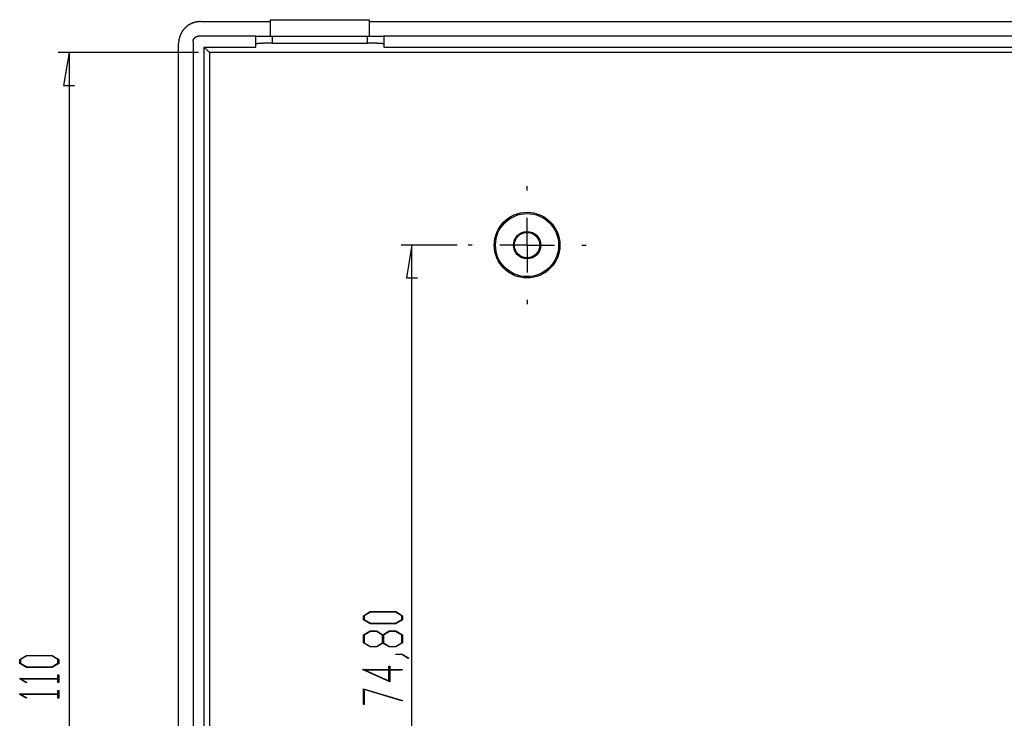
# Model space of a CAD drawing. Units: millimetres. Extents: x 0 to 841, y 0 to 594.
# Drawn here: x 526 to 593, y 447 to 495 of the extents above; entities that cross this region are included whole.
import ezdxf

# ---------------------------------------------------------------- set-up
doc = ezdxf.new("R2010")
doc.units = ezdxf.units.MM
doc.layers.add('LAYER_1', color=179, linetype='Continuous')
doc.layers.add('SLD-0', color=179, linetype='Continuous')

msp = doc.modelspace()

# ---------------------------------------------------------------- linework, layer by layer
at = {"layer": 'LAYER_1'}
for p, q in [((538.197, 492.663), (528.58, 492.663)), ((529.33, 492.663), (528.955, 490.413)), ((529.33, 492.663), (529.33, 410.165)), ((528.955, 490.413), (529.705, 490.413)), ((560.696, 483.214), (560.696, 483.501)), ((560.696, 479.464), (560.696, 481.339)), ((555.909, 479.464), (552.062, 479.464)), ((552.812, 479.464), (552.437, 477.214)), ((552.812, 423.364), (552.812, 479.464)), ((556.946, 479.464), (556.659, 479.464)), ((560.696, 479.464), (558.821, 479.464)), ((560.696, 479.464), (560.696, 477.589)), ((560.696, 479.464), (562.571, 479.464)), ((564.446, 479.464), (564.733, 479.464)), ((552.437, 477.214), (553.187, 477.214)), ((560.696, 475.714), (560.696, 475.427)), ((549.486, 454.068), (549.942, 454.343)), ((549.486, 453.79), (549.486, 454.068)), ((549.964, 454.308), (549.544, 454.055)), ((549.544, 454.055), (549.544, 453.803)), ((549.942, 454.343), (551.713, 454.343)), ((551.692, 454.308), (549.964, 454.308)), ((552.11, 454.055), (551.692, 454.308)), ((551.713, 454.343), (552.166, 454.068)), ((552.11, 453.803), (552.11, 454.055)), ((552.166, 454.068), (552.166, 453.79)), ((549.942, 453.514), (549.486, 453.79)), ((549.544, 453.803), (549.964, 453.55)), ((551.713, 453.514), (549.942, 453.514)), ((549.964, 453.55), (551.692, 453.55)), ((551.692, 453.55), (552.11, 453.803)), ((552.166, 453.79), (551.713, 453.514)), ((549.486, 452.744), (549.942, 453.02)), ((549.486, 452.202), (549.486, 452.744)), ((549.964, 452.984), (549.544, 452.73)), ((549.544, 452.73), (549.544, 452.215)), ((549.942, 453.02), (550.401, 453.02)), ((550.379, 452.984), (549.964, 452.984)), ((550.799, 452.73), (550.379, 452.984)), ((550.401, 453.02), (550.826, 452.762)), ((550.799, 452.215), (550.799, 452.73)), ((550.826, 452.762), (551.253, 453.02)), ((551.275, 452.984), (550.857, 452.73)), ((550.857, 452.73), (550.857, 452.215)), ((551.253, 453.02), (551.713, 453.02)), ((551.692, 452.984), (551.275, 452.984)), ((552.11, 452.73), (551.692, 452.984)), ((551.713, 453.02), (552.166, 452.744)), ((552.11, 452.215), (552.11, 452.73)), ((552.166, 452.744), (552.166, 452.202)), ((549.942, 451.926), (549.486, 452.202)), ((549.544, 452.215), (549.964, 451.962)), ((550.401, 451.926), (549.942, 451.926)), ((549.964, 451.962), (550.379, 451.962)), ((550.379, 451.962), (550.799, 452.215)), ((550.826, 452.184), (550.401, 451.926)), ((551.253, 451.926), (550.826, 452.184)), ((550.857, 452.215), (551.275, 451.962)), ((551.713, 451.926), (551.253, 451.926)), ((551.275, 451.962), (551.692, 451.962)), ((551.692, 451.962), (552.11, 452.215)), ((552.166, 452.202), (551.713, 451.926)), ((525.946, 451.073), (526.401, 451.349)), ((526.424, 451.313), (526.004, 451.06)), ((526.401, 451.349), (528.172, 451.349)), ((528.151, 451.313), (526.424, 451.313)), ((528.569, 451.06), (528.151, 451.313)), ((528.172, 451.349), (528.626, 451.073)), ((551.702, 451.397), (551.702, 451.432)), ((551.702, 451.432), (552.148, 451.432)), ((552.127, 451.397), (551.702, 451.397)), ((552.552, 451.137), (552.127, 451.397)), ((552.148, 451.432), (552.597, 451.162)), ((552.597, 451.162), (552.552, 451.137)), ((525.946, 450.796), (525.946, 451.073)), ((526.401, 450.52), (525.946, 450.796)), ((526.004, 451.06), (526.004, 450.809)), ((526.004, 450.809), (526.424, 450.556)), ((528.172, 450.52), (526.401, 450.52)), ((526.424, 450.556), (528.151, 450.556)), ((528.151, 450.556), (528.569, 450.809)), ((528.626, 450.796), (528.172, 450.52)), ((528.569, 450.809), (528.569, 451.06)), ((528.626, 451.073), (528.626, 450.796)), ((551.236, 450.373), (551.236, 450.619)), ((551.236, 450.619), (551.293, 450.619)), ((551.293, 450.619), (551.293, 450.373)), ((528.569, 449.76), (528.569, 450.008)), ((528.569, 450.008), (528.626, 450.008)), ((528.626, 450.008), (528.626, 449.478)), ((551.293, 449.526), (549.428, 450.373)), ((549.428, 450.373), (551.236, 450.373)), ((551.236, 450.337), (549.603, 450.337)), ((549.603, 450.337), (551.236, 449.597)), ((551.236, 449.597), (551.236, 450.337)), ((551.293, 450.373), (552.14, 450.373)), ((552.14, 450.337), (551.293, 450.337)), ((551.293, 450.337), (551.293, 449.526)), ((552.14, 450.373), (552.14, 450.337)), ((525.946, 449.735), (525.946, 449.76)), ((525.946, 449.76), (528.569, 449.76)), ((526.391, 449.465), (525.946, 449.735)), ((528.569, 449.726), (526.044, 449.726)), ((526.044, 449.726), (526.433, 449.491)), ((526.433, 449.491), (526.391, 449.465)), ((528.569, 449.478), (528.569, 449.726)), ((528.626, 449.478), (528.569, 449.478)), ((525.946, 448.676), (525.946, 448.701)), ((525.946, 448.701), (528.569, 448.701)), ((526.391, 448.406), (525.946, 448.676)), ((528.569, 448.666), (526.044, 448.666)), ((526.044, 448.666), (526.433, 448.432)), ((528.569, 448.701), (528.569, 448.948)), ((528.569, 448.948), (528.626, 448.948)), ((528.569, 448.419), (528.569, 448.666)), ((528.626, 448.948), (528.626, 448.419)), ((549.486, 449.06), (552.153, 448.253)), ((549.486, 447.973), (549.486, 449.06)), ((552.125, 448.223), (549.543, 449.003)), ((549.543, 449.003), (549.543, 447.973)), ((526.433, 448.432), (526.391, 448.406)), ((528.626, 448.419), (528.569, 448.419)), ((549.543, 447.973), (549.486, 447.973)), ((552.153, 448.253), (552.125, 448.223))]:
    msp.add_line(p, q, dxfattribs=at)
at = {"layer": 'SLD-0'}
for p, q in [((537.223, 494.294), (537.21, 494.28)), ((537.235, 494.308), (537.223, 494.294)), ((537.248, 494.322), (537.235, 494.308)), ((537.262, 494.335), (537.248, 494.322)), ((537.275, 494.348), (537.262, 494.335)), ((537.288, 494.362), (537.275, 494.348)), ((537.302, 494.375), (537.288, 494.362)), ((537.316, 494.387), (537.302, 494.375)), ((537.33, 494.4), (537.316, 494.387)), ((537.344, 494.412), (537.33, 494.4)), ((537.358, 494.425), (537.344, 494.412)), ((537.372, 494.437), (537.358, 494.425)), ((537.387, 494.449), (537.372, 494.437)), ((537.402, 494.46), (537.387, 494.449)), ((537.417, 494.472), (537.402, 494.46)), ((537.432, 494.483), (537.417, 494.472)), ((537.447, 494.494), (537.432, 494.483)), ((537.462, 494.505), (537.447, 494.494)), ((537.478, 494.516), (537.462, 494.505)), ((537.493, 494.527), (537.478, 494.516)), ((537.509, 494.537), (537.493, 494.527)), ((537.525, 494.547), (537.509, 494.537)), ((537.541, 494.557), (537.525, 494.547)), ((537.557, 494.567), (537.541, 494.557)), ((537.573, 494.577), (537.557, 494.567)), ((537.589, 494.586), (537.573, 494.577)), ((537.606, 494.595), (537.589, 494.586)), ((537.622, 494.604), (537.606, 494.595)), ((537.639, 494.613), (537.622, 494.604)), ((537.656, 494.621), (537.639, 494.613)), ((537.673, 494.63), (537.656, 494.621)), ((537.689, 494.638), (537.673, 494.63)), ((537.707, 494.646), (537.689, 494.638)), ((537.724, 494.653), (537.707, 494.646)), ((537.741, 494.661), (537.724, 494.653)), ((537.758, 494.668), (537.741, 494.661)), ((537.776, 494.675), (537.758, 494.668)), ((537.793, 494.682), (537.776, 494.675)), ((537.811, 494.689), (537.793, 494.682)), ((537.829, 494.695), (537.811, 494.689)), ((537.847, 494.701), (537.829, 494.695)), ((537.864, 494.707), (537.847, 494.701)), ((537.882, 494.713), (537.864, 494.707)), ((537.9, 494.718), (537.882, 494.713)), ((537.918, 494.723), (537.9, 494.718)), ((537.937, 494.728), (537.918, 494.723)), ((537.955, 494.733), (537.937, 494.728)), ((537.973, 494.738), (537.955, 494.733)), ((537.991, 494.742), (537.973, 494.738)), ((538.01, 494.746), (537.991, 494.742)), ((538.028, 494.75), (538.01, 494.746)), ((538.047, 494.754), (538.028, 494.75)), ((538.065, 494.757), (538.047, 494.754)), ((538.084, 494.76), (538.065, 494.757)), ((538.102, 494.763), (538.084, 494.76)), ((538.121, 494.766), (538.102, 494.763)), ((538.14, 494.768), (538.121, 494.766)), ((538.158, 494.771), (538.14, 494.768)), ((538.177, 494.773), (538.158, 494.771)), ((538.196, 494.774), (538.177, 494.773)), ((538.215, 494.776), (538.196, 494.774)), ((538.233, 494.777), (538.215, 494.776)), ((538.252, 494.778), (538.233, 494.777)), ((538.271, 494.779), (538.252, 494.778)), ((538.29, 494.78), (538.271, 494.779)), ((538.309, 494.78), (538.29, 494.78)), ((538.328, 494.78), (538.309, 494.78)), ((538.328, 494.78), (543.13, 494.78)), ((543.13, 494.914), (549.88, 494.914)), ((543.13, 493.789), (543.13, 494.914)), ((549.88, 494.914), (549.88, 493.789)), ((549.88, 494.78), (646.362, 494.78)), ((536.868, 493.619), (536.864, 493.6)), ((536.872, 493.637), (536.868, 493.619)), ((536.877, 493.655), (536.872, 493.637)), ((536.881, 493.673), (536.877, 493.655)), ((536.886, 493.691), (536.881, 493.673)), ((536.892, 493.71), (536.886, 493.691)), ((536.897, 493.728), (536.892, 493.71)), ((536.903, 493.746), (536.897, 493.728)), ((536.909, 493.763), (536.903, 493.746)), ((536.915, 493.781), (536.909, 493.763)), ((536.921, 493.799), (536.915, 493.781)), ((536.928, 493.817), (536.921, 493.799)), ((536.935, 493.834), (536.928, 493.817)), ((536.942, 493.852), (536.935, 493.834)), ((536.949, 493.869), (536.942, 493.852)), ((536.957, 493.886), (536.949, 493.869)), ((536.964, 493.903), (536.957, 493.886)), ((536.972, 493.92), (536.964, 493.903)), ((536.98, 493.937), (536.972, 493.92)), ((536.989, 493.954), (536.98, 493.937)), ((536.997, 493.971), (536.989, 493.954)), ((537.006, 493.988), (536.997, 493.971)), ((537.015, 494.004), (537.006, 493.988)), ((537.024, 494.021), (537.015, 494.004)), ((537.033, 494.037), (537.024, 494.021)), ((537.043, 494.053), (537.033, 494.037)), ((537.053, 494.069), (537.043, 494.053)), ((537.063, 494.085), (537.053, 494.069)), ((537.073, 494.101), (537.063, 494.085)), ((537.083, 494.117), (537.073, 494.101)), ((537.094, 494.132), (537.083, 494.117)), ((537.105, 494.148), (537.094, 494.132)), ((537.116, 494.163), (537.105, 494.148)), ((537.127, 494.178), (537.116, 494.163)), ((537.138, 494.193), (537.127, 494.178)), ((537.15, 494.208), (537.138, 494.193)), ((537.161, 494.223), (537.15, 494.208)), ((537.173, 494.237), (537.161, 494.223)), ((537.185, 494.252), (537.173, 494.237)), ((537.198, 494.266), (537.185, 494.252)), ((537.21, 494.28), (537.198, 494.266)), ((537.879, 493.616), (537.88, 493.618)), ((537.88, 493.618), (537.881, 493.619)), ((537.881, 493.619), (537.882, 493.621)), ((537.882, 493.621), (537.884, 493.623)), ((537.884, 493.623), (537.885, 493.625)), ((537.885, 493.625), (537.886, 493.627)), ((537.886, 493.627), (537.888, 493.629)), ((537.888, 493.629), (537.889, 493.631)), ((537.889, 493.631), (537.89, 493.633)), ((537.89, 493.633), (537.891, 493.635)), ((537.891, 493.635), (537.893, 493.636)), ((537.893, 493.636), (537.894, 493.638)), ((537.894, 493.638), (537.896, 493.64)), ((537.896, 493.64), (537.897, 493.642)), ((537.897, 493.642), (537.898, 493.644)), ((537.898, 493.644), (537.9, 493.646)), ((537.9, 493.646), (537.901, 493.647)), ((537.901, 493.647), (537.903, 493.649)), ((537.903, 493.649), (537.904, 493.651)), ((537.904, 493.651), (537.905, 493.653)), ((537.905, 493.653), (537.907, 493.655)), ((537.907, 493.655), (537.908, 493.656)), ((537.908, 493.656), (537.91, 493.658)), ((537.91, 493.658), (537.911, 493.66)), ((537.911, 493.66), (537.913, 493.661)), ((537.913, 493.661), (537.914, 493.663)), ((537.914, 493.663), (537.916, 493.665)), ((537.916, 493.665), (537.917, 493.667)), ((537.917, 493.667), (537.919, 493.668)), ((537.919, 493.668), (537.92, 493.67)), ((537.92, 493.67), (537.922, 493.672)), ((537.922, 493.672), (537.924, 493.673)), ((537.924, 493.673), (537.925, 493.675)), ((537.925, 493.675), (537.927, 493.677)), ((537.927, 493.677), (537.928, 493.678)), ((537.928, 493.678), (537.93, 493.68)), ((537.93, 493.68), (537.932, 493.682)), ((537.932, 493.682), (537.933, 493.683)), ((537.933, 493.683), (537.935, 493.685)), ((537.935, 493.685), (537.937, 493.686)), ((537.937, 493.686), (537.938, 493.688)), ((537.938, 493.688), (537.94, 493.689)), ((537.94, 493.689), (537.942, 493.691)), ((537.942, 493.691), (537.943, 493.693)), ((537.943, 493.693), (537.945, 493.694)), ((537.945, 493.694), (537.947, 493.696)), ((537.947, 493.696), (537.948, 493.697)), ((537.948, 493.697), (537.95, 493.699)), ((537.95, 493.699), (537.952, 493.7)), ((537.952, 493.7), (537.954, 493.702)), ((537.954, 493.702), (537.955, 493.703)), ((537.955, 493.703), (537.957, 493.704)), ((537.957, 493.704), (537.959, 493.706)), ((537.959, 493.706), (537.961, 493.707)), ((537.961, 493.707), (537.962, 493.709)), ((537.962, 493.709), (537.964, 493.71)), ((537.964, 493.71), (537.966, 493.712)), ((537.966, 493.712), (537.968, 493.713)), ((537.968, 493.713), (537.97, 493.714)), ((537.97, 493.714), (537.972, 493.716)), ((537.972, 493.716), (537.973, 493.717)), ((537.973, 493.717), (537.975, 493.718)), ((537.975, 493.718), (537.977, 493.72)), ((537.977, 493.72), (537.979, 493.721)), ((537.979, 493.721), (537.981, 493.722)), ((537.981, 493.722), (537.983, 493.724)), ((537.983, 493.724), (537.985, 493.725)), ((537.985, 493.725), (537.987, 493.726)), ((537.987, 493.726), (537.988, 493.727)), ((537.988, 493.727), (537.99, 493.729)), ((537.99, 493.729), (537.992, 493.73)), ((537.992, 493.73), (537.994, 493.731)), ((537.994, 493.731), (537.996, 493.732)), ((537.996, 493.732), (537.998, 493.734)), ((537.998, 493.734), (538, 493.735)), ((538, 493.735), (538.002, 493.736)), ((538.002, 493.736), (538.004, 493.737)), ((538.004, 493.737), (538.006, 493.738)), ((538.006, 493.738), (538.008, 493.739)), ((538.008, 493.739), (538.01, 493.74)), ((538.01, 493.74), (538.012, 493.742)), ((538.012, 493.742), (538.014, 493.743)), ((538.014, 493.743), (538.016, 493.744)), ((538.016, 493.744), (538.018, 493.745)), ((538.018, 493.745), (538.02, 493.746)), ((538.02, 493.746), (538.022, 493.747)), ((538.022, 493.747), (538.024, 493.748)), ((538.024, 493.748), (538.026, 493.749)), ((538.026, 493.749), (538.028, 493.75)), ((538.028, 493.75), (538.03, 493.751)), ((538.03, 493.751), (538.032, 493.752)), ((538.032, 493.752), (538.034, 493.753)), ((538.034, 493.753), (538.037, 493.754)), ((538.037, 493.754), (538.039, 493.755)), ((538.039, 493.755), (538.041, 493.756)), ((538.041, 493.756), (538.043, 493.757)), ((538.043, 493.757), (538.045, 493.758)), ((538.045, 493.758), (538.047, 493.759)), ((538.047, 493.759), (538.049, 493.76)), ((538.049, 493.76), (538.051, 493.76)), ((538.051, 493.76), (538.053, 493.761)), ((538.053, 493.761), (538.055, 493.762)), ((538.055, 493.762), (538.058, 493.763)), ((538.058, 493.763), (538.06, 493.764)), ((538.06, 493.764), (538.062, 493.765)), ((538.062, 493.765), (538.064, 493.765)), ((538.064, 493.765), (538.066, 493.766)), ((538.066, 493.766), (538.068, 493.767)), ((538.068, 493.767), (538.07, 493.768)), ((538.07, 493.768), (538.073, 493.769)), ((538.073, 493.769), (538.075, 493.769)), ((538.075, 493.769), (538.077, 493.77)), ((538.077, 493.77), (538.079, 493.771)), ((538.079, 493.771), (538.081, 493.772)), ((538.081, 493.772), (538.084, 493.772)), ((538.084, 493.772), (538.086, 493.773)), ((538.086, 493.773), (538.088, 493.774)), ((538.088, 493.774), (538.09, 493.774)), ((538.09, 493.774), (538.092, 493.775)), ((538.092, 493.775), (538.094, 493.775)), ((538.094, 493.775), (538.097, 493.776)), ((538.097, 493.776), (538.099, 493.777)), ((538.099, 493.777), (538.101, 493.777)), ((538.101, 493.777), (538.103, 493.778)), ((538.103, 493.778), (538.106, 493.778)), ((538.106, 493.778), (538.108, 493.779)), ((538.108, 493.779), (538.11, 493.779)), ((538.11, 493.779), (538.112, 493.78)), ((538.112, 493.78), (538.114, 493.78)), ((538.114, 493.78), (538.117, 493.781)), ((538.117, 493.781), (538.119, 493.781)), ((538.119, 493.781), (538.121, 493.782)), ((538.121, 493.782), (538.123, 493.782)), ((538.123, 493.782), (538.126, 493.782)), ((538.126, 493.782), (538.128, 493.783)), ((538.128, 493.783), (538.13, 493.783)), ((538.13, 493.783), (538.132, 493.783)), ((538.132, 493.783), (538.135, 493.784)), ((538.135, 493.784), (538.137, 493.784)), ((538.137, 493.784), (538.139, 493.784)), ((538.139, 493.784), (538.141, 493.785)), ((538.141, 493.785), (538.144, 493.785)), ((538.144, 493.785), (538.146, 493.785)), ((538.146, 493.785), (538.148, 493.785)), ((538.148, 493.785), (538.151, 493.786)), ((538.151, 493.786), (538.153, 493.786)), ((538.153, 493.786), (538.155, 493.786)), ((538.155, 493.786), (538.157, 493.786)), ((538.157, 493.786), (538.16, 493.787)), ((538.16, 493.787), (538.162, 493.787)), ((538.162, 493.787), (538.167, 493.787)), ((538.167, 493.787), (538.171, 493.787)), ((538.171, 493.787), (538.176, 493.788)), ((538.176, 493.788), (538.18, 493.788)), ((538.18, 493.788), (538.185, 493.788)), ((538.185, 493.788), (538.194, 493.789)), ((542.117, 493.789), (538.194, 493.789)), ((542.117, 493.245), (542.117, 493.789)), ((542.117, 493.789), (543.242, 493.789)), ((543.242, 493.789), (543.242, 493.304)), ((543.242, 493.789), (549.767, 493.789)), ((549.767, 493.304), (549.767, 493.789)), ((549.767, 493.789), (550.892, 493.789)), ((550.892, 493.789), (550.892, 493.245)), ((645.35, 493.789), (550.892, 493.789)), ((536.831, 493.339), (536.83, 493.32)), ((536.83, 493.32), (536.83, 493.301)), ((536.83, 493.301), (536.83, 493.282)), ((536.83, 409.545), (536.83, 493.282)), ((536.832, 493.358), (536.831, 493.339)), ((536.833, 493.376), (536.832, 493.358)), ((536.834, 493.395), (536.833, 493.376)), ((536.835, 493.414), (536.834, 493.395)), ((536.837, 493.433), (536.835, 493.414)), ((536.839, 493.452), (536.837, 493.433)), ((536.841, 493.47), (536.839, 493.452)), ((536.844, 493.489), (536.841, 493.47)), ((536.847, 493.508), (536.844, 493.489)), ((536.85, 493.526), (536.847, 493.508)), ((536.853, 493.545), (536.85, 493.526)), ((536.856, 493.563), (536.853, 493.545)), ((536.86, 493.582), (536.856, 493.563)), ((536.864, 493.6), (536.86, 493.582)), ((537.821, 493.425), (537.822, 493.43)), ((537.821, 493.416), (537.821, 493.425)), ((537.821, 493.416), (537.821, 409.412)), ((537.822, 493.443), (537.823, 493.446)), ((537.822, 493.441), (537.822, 493.443)), ((537.822, 493.439), (537.822, 493.441)), ((537.822, 493.434), (537.822, 493.439)), ((537.822, 493.43), (537.822, 493.434)), ((537.823, 493.455), (537.824, 493.457)), ((537.823, 493.452), (537.823, 493.455)), ((537.823, 493.45), (537.823, 493.452)), ((537.823, 493.448), (537.823, 493.45)), ((537.823, 493.446), (537.823, 493.448)), ((537.824, 493.464), (537.825, 493.466)), ((537.824, 493.462), (537.824, 493.464)), ((537.824, 493.459), (537.824, 493.462)), ((537.824, 493.457), (537.824, 493.459)), ((537.825, 493.471), (537.826, 493.473)), ((537.825, 493.468), (537.825, 493.471)), ((537.825, 493.466), (537.825, 493.468)), ((537.826, 493.477), (537.827, 493.48)), ((537.826, 493.475), (537.826, 493.477)), ((537.826, 493.473), (537.826, 493.475)), ((537.827, 493.482), (537.828, 493.484)), ((537.827, 493.48), (537.827, 493.482)), ((537.828, 493.489), (537.829, 493.491)), ((537.828, 493.486), (537.828, 493.489)), ((537.828, 493.484), (537.828, 493.486)), ((537.829, 493.493), (537.83, 493.495)), ((537.829, 493.491), (537.829, 493.493)), ((537.83, 493.498), (537.831, 493.5)), ((537.83, 493.495), (537.83, 493.498)), ((537.831, 493.502), (537.832, 493.504)), ((537.831, 493.5), (537.831, 493.502)), ((537.832, 493.507), (537.833, 493.509)), ((537.832, 493.504), (537.832, 493.507)), ((537.833, 493.509), (537.834, 493.511)), ((537.834, 493.513), (537.835, 493.515)), ((537.834, 493.511), (537.834, 493.513)), ((537.835, 493.518), (537.836, 493.52)), ((537.835, 493.515), (537.835, 493.518)), ((537.836, 493.52), (537.837, 493.522)), ((537.837, 493.524), (537.838, 493.526)), ((537.837, 493.522), (537.837, 493.524)), ((537.838, 493.526), (537.839, 493.529)), ((537.839, 493.531), (537.84, 493.533)), ((537.839, 493.529), (537.839, 493.531)), ((537.84, 493.533), (537.841, 493.535)), ((537.841, 493.535), (537.842, 493.537)), ((537.842, 493.539), (537.843, 493.542)), ((537.842, 493.537), (537.842, 493.539)), ((537.843, 493.542), (537.844, 493.544)), ((537.844, 493.544), (537.845, 493.546)), ((537.845, 493.548), (537.846, 493.55)), ((537.845, 493.546), (537.845, 493.548)), ((537.846, 493.55), (537.847, 493.552)), ((537.847, 493.552), (537.848, 493.554)), ((537.848, 493.554), (537.849, 493.557)), ((537.849, 493.557), (537.85, 493.559)), ((537.85, 493.561), (537.851, 493.563)), ((537.85, 493.559), (537.85, 493.561)), ((537.851, 493.563), (537.852, 493.565)), ((537.852, 493.565), (537.853, 493.567)), ((537.853, 493.567), (537.854, 493.569)), ((537.854, 493.569), (537.855, 493.571)), ((537.855, 493.571), (537.856, 493.573)), ((537.856, 493.573), (537.857, 493.575)), ((537.857, 493.575), (537.858, 493.577)), ((537.858, 493.577), (537.859, 493.58)), ((537.859, 493.58), (537.86, 493.582)), ((537.86, 493.582), (537.861, 493.584)), ((537.861, 493.584), (537.862, 493.586)), ((537.862, 493.586), (537.863, 493.588)), ((537.863, 493.588), (537.864, 493.59)), ((537.864, 493.59), (537.865, 493.592)), ((537.865, 493.592), (537.866, 493.594)), ((537.866, 493.594), (537.867, 493.596)), ((537.867, 493.596), (537.868, 493.598)), ((537.868, 493.598), (537.869, 493.6)), ((537.869, 493.6), (537.871, 493.602)), ((537.871, 493.602), (537.872, 493.604)), ((537.872, 493.604), (537.873, 493.606)), ((537.873, 493.606), (537.874, 493.608)), ((537.874, 493.608), (537.875, 493.61)), ((537.875, 493.61), (537.876, 493.612)), ((537.876, 493.612), (537.878, 493.614)), ((537.878, 493.614), (537.879, 493.616)), ((538.947, 492.663), (538.574, 493.036)), ((538.574, 493.036), (542.117, 493.036)), ((538.574, 409.791), (538.574, 493.036)), ((542.118, 493.246), (542.117, 493.246)), ((542.117, 493.246), (542.117, 493.245)), ((542.117, 493.036), (542.117, 493.245)), ((542.119, 493.248), (542.118, 493.247)), ((542.118, 493.247), (542.118, 493.246)), ((542.12, 493.249), (542.119, 493.248)), ((542.121, 493.25), (542.12, 493.249)), ((542.123, 493.251), (542.121, 493.25)), ((542.125, 493.252), (542.123, 493.251)), ((542.127, 493.252), (542.125, 493.252)), ((542.129, 493.253), (542.127, 493.252)), ((542.132, 493.254), (542.129, 493.253)), ((542.134, 493.255), (542.132, 493.254)), ((542.137, 493.256), (542.134, 493.255)), ((542.14, 493.257), (542.137, 493.256)), ((542.144, 493.257), (542.14, 493.257)), ((542.147, 493.258), (542.144, 493.257)), ((542.151, 493.259), (542.147, 493.258)), ((542.155, 493.26), (542.151, 493.259)), ((542.16, 493.261), (542.155, 493.26)), ((542.164, 493.262), (542.16, 493.261)), ((542.169, 493.262), (542.164, 493.262)), ((542.174, 493.263), (542.169, 493.262)), ((542.18, 493.264), (542.174, 493.263)), ((542.185, 493.265), (542.18, 493.264)), ((542.191, 493.266), (542.185, 493.265)), ((542.197, 493.266), (542.191, 493.266)), ((542.203, 493.267), (542.197, 493.266)), ((542.209, 493.268), (542.203, 493.267)), ((542.216, 493.269), (542.209, 493.268)), ((542.223, 493.27), (542.216, 493.269)), ((542.23, 493.27), (542.223, 493.27)), ((542.237, 493.271), (542.23, 493.27)), ((542.244, 493.272), (542.237, 493.271)), ((542.252, 493.273), (542.244, 493.272)), ((542.26, 493.273), (542.252, 493.273)), ((542.268, 493.274), (542.26, 493.273)), ((542.276, 493.275), (542.268, 493.274)), ((542.285, 493.276), (542.276, 493.275)), ((542.293, 493.276), (542.285, 493.276)), ((542.302, 493.277), (542.293, 493.276)), ((542.311, 493.278), (542.302, 493.277)), ((542.321, 493.278), (542.311, 493.278)), ((542.33, 493.279), (542.321, 493.278)), ((542.34, 493.28), (542.33, 493.279)), ((542.35, 493.281), (542.34, 493.28)), ((542.36, 493.281), (542.35, 493.281)), ((542.37, 493.282), (542.36, 493.281)), ((542.38, 493.283), (542.37, 493.282)), ((542.391, 493.283), (542.38, 493.283)), ((542.402, 493.284), (542.391, 493.283)), ((542.413, 493.284), (542.402, 493.284)), ((542.424, 493.285), (542.413, 493.284)), ((542.435, 493.286), (542.424, 493.285)), ((542.447, 493.286), (542.435, 493.286)), ((542.458, 493.287), (542.447, 493.286)), ((542.47, 493.288), (542.458, 493.287)), ((542.482, 493.288), (542.47, 493.288)), ((542.494, 493.289), (542.482, 493.288)), ((542.507, 493.289), (542.494, 493.289)), ((542.519, 493.29), (542.507, 493.289)), ((542.532, 493.29), (542.519, 493.29)), ((542.544, 493.291), (542.532, 493.29)), ((542.557, 493.291), (542.544, 493.291)), ((542.57, 493.292), (542.557, 493.291)), ((542.584, 493.292), (542.57, 493.292)), ((542.597, 493.293), (542.584, 493.292)), ((542.61, 493.293), (542.597, 493.293)), ((542.624, 493.294), (542.61, 493.293)), ((542.638, 493.294), (542.624, 493.294)), ((542.652, 493.295), (542.638, 493.294)), ((542.666, 493.295), (542.652, 493.295)), ((542.68, 493.296), (542.666, 493.295)), ((542.694, 493.296), (542.68, 493.296)), ((542.708, 493.297), (542.694, 493.296)), ((542.723, 493.297), (542.708, 493.297)), ((542.737, 493.297), (542.723, 493.297)), ((542.752, 493.298), (542.737, 493.297)), ((542.767, 493.298), (542.752, 493.298)), ((542.782, 493.298), (542.767, 493.298)), ((542.797, 493.299), (542.782, 493.298)), ((542.812, 493.299), (542.797, 493.299)), ((542.827, 493.299), (542.812, 493.299)), ((542.842, 493.3), (542.827, 493.299)), ((542.857, 493.3), (542.842, 493.3)), ((542.873, 493.3), (542.857, 493.3)), ((542.888, 493.301), (542.873, 493.3)), ((542.904, 493.301), (542.888, 493.301)), ((542.92, 493.301), (542.904, 493.301)), ((542.935, 493.301), (542.92, 493.301)), ((542.951, 493.302), (542.935, 493.301)), ((542.967, 493.302), (542.951, 493.302)), ((542.983, 493.302), (542.967, 493.302)), ((542.999, 493.302), (542.983, 493.302)), ((543.015, 493.302), (542.999, 493.302)), ((543.031, 493.303), (543.015, 493.302)), ((543.047, 493.303), (543.031, 493.303)), ((543.063, 493.303), (543.047, 493.303)), ((543.079, 493.303), (543.063, 493.303)), ((543.095, 493.303), (543.079, 493.303)), ((543.112, 493.303), (543.095, 493.303)), ((543.128, 493.303), (543.112, 493.303)), ((543.144, 493.303), (543.128, 493.303)), ((543.16, 493.303), (543.144, 493.303)), ((543.177, 493.304), (543.16, 493.303)), ((543.193, 493.304), (543.177, 493.304)), ((543.209, 493.304), (543.193, 493.304)), ((543.226, 493.304), (543.209, 493.304)), ((543.242, 493.304), (543.226, 493.304)), ((543.242, 493.304), (549.767, 493.304)), ((549.784, 493.304), (549.767, 493.304)), ((549.8, 493.304), (549.784, 493.304)), ((549.816, 493.304), (549.8, 493.304)), ((549.833, 493.304), (549.816, 493.304)), ((549.849, 493.303), (549.833, 493.304)), ((549.865, 493.303), (549.849, 493.303)), ((549.881, 493.303), (549.865, 493.303)), ((549.898, 493.303), (549.881, 493.303)), ((549.914, 493.303), (549.898, 493.303)), ((549.93, 493.303), (549.914, 493.303)), ((549.946, 493.303), (549.93, 493.303)), ((549.963, 493.303), (549.946, 493.303)), ((549.979, 493.303), (549.963, 493.303)), ((549.995, 493.302), (549.979, 493.303)), ((550.011, 493.302), (549.995, 493.302)), ((550.027, 493.302), (550.011, 493.302)), ((550.042, 493.302), (550.027, 493.302)), ((550.058, 493.302), (550.042, 493.302)), ((550.074, 493.301), (550.058, 493.302)), ((550.09, 493.301), (550.074, 493.301)), ((550.105, 493.301), (550.09, 493.301)), ((550.121, 493.301), (550.105, 493.301)), ((550.137, 493.3), (550.121, 493.301)), ((550.152, 493.3), (550.137, 493.3)), ((550.167, 493.3), (550.152, 493.3)), ((550.183, 493.299), (550.167, 493.3)), ((550.198, 493.299), (550.183, 493.299)), ((550.213, 493.299), (550.198, 493.299)), ((550.228, 493.298), (550.213, 493.299)), ((550.243, 493.298), (550.228, 493.298)), ((550.257, 493.298), (550.243, 493.298)), ((550.272, 493.297), (550.257, 493.298)), ((550.287, 493.297), (550.272, 493.297)), ((550.301, 493.297), (550.287, 493.297)), ((550.315, 493.296), (550.301, 493.297)), ((550.33, 493.296), (550.315, 493.296)), ((550.344, 493.295), (550.33, 493.296)), ((550.358, 493.295), (550.344, 493.295)), ((550.372, 493.294), (550.358, 493.295)), ((550.385, 493.294), (550.372, 493.294)), ((550.399, 493.293), (550.385, 493.294)), ((550.412, 493.293), (550.399, 493.293)), ((550.426, 493.292), (550.412, 493.293)), ((550.439, 493.292), (550.426, 493.292)), ((550.452, 493.291), (550.439, 493.292)), ((550.465, 493.291), (550.452, 493.291)), ((550.478, 493.29), (550.465, 493.291)), ((550.49, 493.29), (550.478, 493.29)), ((550.503, 493.289), (550.49, 493.29)), ((550.515, 493.289), (550.503, 493.289)), ((550.527, 493.288), (550.515, 493.289)), ((550.539, 493.288), (550.527, 493.288)), ((550.551, 493.287), (550.539, 493.288)), ((550.563, 493.286), (550.551, 493.287)), ((550.574, 493.286), (550.563, 493.286)), ((550.585, 493.285), (550.574, 493.286)), ((550.597, 493.284), (550.585, 493.285)), ((550.608, 493.284), (550.597, 493.284)), ((550.618, 493.283), (550.608, 493.284)), ((550.629, 493.283), (550.618, 493.283)), ((550.639, 493.282), (550.629, 493.283)), ((550.65, 493.281), (550.639, 493.282)), ((550.66, 493.281), (550.65, 493.281)), ((550.67, 493.28), (550.66, 493.281)), ((550.679, 493.279), (550.67, 493.28)), ((550.689, 493.278), (550.679, 493.279)), ((550.698, 493.278), (550.689, 493.278)), ((550.707, 493.277), (550.698, 493.278)), ((550.716, 493.276), (550.707, 493.277)), ((550.725, 493.276), (550.716, 493.276)), ((550.733, 493.275), (550.725, 493.276)), ((550.741, 493.274), (550.733, 493.275)), ((550.75, 493.273), (550.741, 493.274)), ((550.757, 493.273), (550.75, 493.273)), ((550.765, 493.272), (550.757, 493.273)), ((550.772, 493.271), (550.765, 493.272)), ((550.78, 493.27), (550.772, 493.271)), ((550.787, 493.27), (550.78, 493.27)), ((550.794, 493.269), (550.787, 493.27)), ((550.8, 493.268), (550.794, 493.269)), ((550.807, 493.267), (550.8, 493.268)), ((550.813, 493.266), (550.807, 493.267)), ((550.819, 493.266), (550.813, 493.266)), ((550.824, 493.265), (550.819, 493.266)), ((550.83, 493.264), (550.824, 493.265)), ((550.835, 493.263), (550.83, 493.264)), ((550.84, 493.262), (550.835, 493.263)), ((550.845, 493.262), (550.84, 493.262)), ((550.849, 493.261), (550.845, 493.262)), ((550.854, 493.26), (550.849, 493.261)), ((550.858, 493.259), (550.854, 493.26)), ((550.862, 493.258), (550.858, 493.259)), ((550.865, 493.257), (550.862, 493.258)), ((550.869, 493.257), (550.865, 493.257)), ((550.872, 493.256), (550.869, 493.257)), ((550.875, 493.255), (550.872, 493.256)), ((550.878, 493.254), (550.875, 493.255)), ((550.88, 493.253), (550.878, 493.254)), ((550.883, 493.252), (550.88, 493.253)), ((550.885, 493.252), (550.883, 493.252)), ((550.886, 493.251), (550.885, 493.252)), ((550.888, 493.25), (550.886, 493.251)), ((550.889, 493.249), (550.888, 493.25)), ((550.89, 493.248), (550.889, 493.249)), ((550.891, 493.247), (550.89, 493.248)), ((550.892, 493.246), (550.891, 493.247)), ((550.892, 493.245), (550.892, 493.246)), ((550.892, 493.246), (550.892, 493.246)), ((550.892, 493.245), (550.892, 493.036)), ((550.892, 493.036), (645.35, 493.036)), ((657.295, 492.663), (538.947, 492.663)), ((538.947, 492.663), (538.947, 410.165))]:
    msp.add_line(p, q, dxfattribs=at)
for radius in [2.25, 2.162, 0.938, 0.872]:
    msp.add_circle((560.696, 479.464), radius, dxfattribs=at)

doc.saveas('drawing.dxf')
